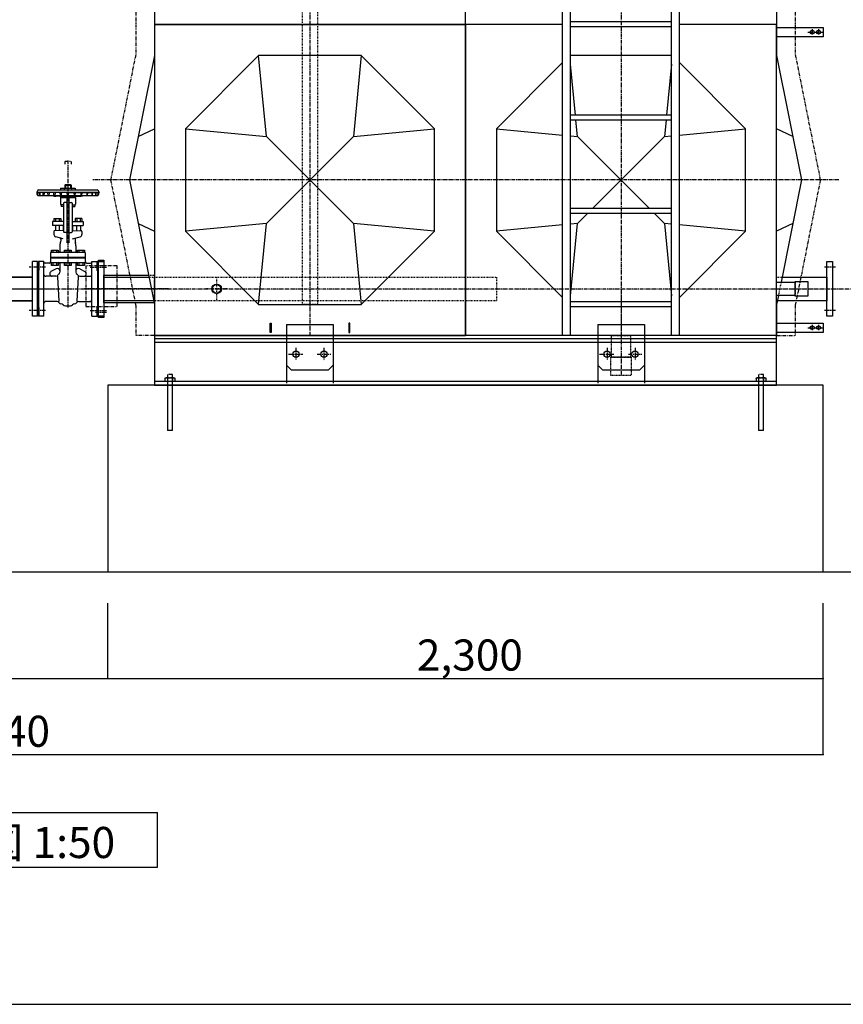
# Model space of a CAD drawing. Extents: x 2 to 19502, y 1 to 13851.
# Drawn here: x 4631 to 7279, y 1 to 3167 of the extents above; entities that cross this region are included whole.
import ezdxf

# ---------------------------------------------------------------- set-up
doc = ezdxf.new("R2010")
doc.units = 0
doc.header["$MEASUREMENT"] = 0
for name, pattern in [('CENTER2', [20, 12.5, -2.5, 2.5, -2.5]), ('DASHED2', [5, 2.5, -2.5]), ('HIDDEN2', [0.1875, 0.125, -0.0625]), ('PHANTOM2', [20, 10, -2.5, 1.25, -2.5, 1.25, -2.5])]:
    doc.linetypes.add(name, pattern=pattern)
doc.layers.get('0').update_dxf_attribs({"linetype": 'CONTINUOUS'})
for name, color, linetype in [('_0-0_図枠_A3', 7, 'CONTINUOUS'), ('_1-1_10T-A-1_5_HWHP_', 7, 'CONTINUOUS'), ('_1-6_コンクリ__ト基礎', 7, 'CONTINUOUS'), ('_1-7_配管_熱源__熱交', 7, 'CONTINUOUS'), ('_1-9_配管_貯湯__熱交', 7, 'CONTINUOUS'), ('_1-D_寸法', 7, 'CONTINUOUS'), ('CEN', 2, 'CENTER2'), ('HID', 3, 'HIDDEN2'), ('TH2', 4, 'PHANTOM2'), ('THN', 4, 'CONTINUOUS')]:
    doc.layers.add(name, color=color, linetype=linetype)
doc.styles.get("Standard").update_dxf_attribs({"font": 'txt', "bigfont": 'bigfont.shx'})

# ---------------------------------------------------------------- blocks, each defined once
blk = doc.blocks.new('KEMIKARUM16')
at = {"layer": 'TH2'}
for p, q in [((-16, 9.9), (-16, 0)), ((-16, 0), (16, 0)), ((-12, 12), (12, 12)), ((-8, 9.9), (-8, 0)), ((-7.9, 22.1), (8.1, 22.1)), ((8, 9.9), (8, 0)), ((16, 9.9), (16, 0))]:
    blk.add_line(p, q, dxfattribs=at)
for centre, radius, start, end in [((-12, 7.2), 4.8, 33.6264, 146.3736), ((0, -4), 16, 60, 120), ((12, 7.2), 4.8, 33.6264, 146.3736)]:
    blk.add_arc(centre, radius, start, end, dxfattribs=at)
at = {"layer": 'THN'}
for p, q in [((-7.9, -157.9), (-7.9, 22.1)), ((8.1, 22.1), (8.1, -157.9)), ((-7.9, -157.9), (8.1, -157.9))]:
    blk.add_line(p, q, dxfattribs=at)

msp = doc.modelspace()

# ---------------------------------------------------------------- linework, layer by layer
for p, q in [((5489.2, 2186.2), (5639.2, 2186.2)), ((5489.2, 2186.2), (5489.2, 1997.7)), ((5639.2, 2186.2), (5639.2, 1997.7)), ((6489.2, 2186.2), (6639.2, 2186.2)), ((6489.2, 2186.2), (6489.2, 1997.7)), ((6639.2, 2186.2), (6639.2, 1997.7)), ((5489.2, 2056.2), (5504.2, 2041.2)), ((5504.2, 2041.2), (5624.2, 2041.2)), ((5624.2, 2041.2), (5639.2, 2056.2)), ((6489.2, 2056.2), (6504.2, 2041.2)), ((6504.2, 2041.2), (6624.2, 2041.2)), ((6624.2, 2041.2), (6639.2, 2056.2))]:
    msp.add_line(p, q)
for centre in [(5519.2, 2091.2), (5609.2, 2091.2), (6519.2, 2091.2), (6609.2, 2091.2)]:
    msp.add_circle(centre, 10)
at = {"layer": '_0-0_図枠_A3', "color": 7, "linetype": 'Continuous'}
msp.add_line((1.7, 1.2), (19501.7, 1.2), dxfattribs=at)
at = {"layer": '_1-1_10T-A-1_5_HWHP_', "color": 7, "linetype": 'Continuous'}
for p, q in [((6376.5, 2151.2), (6376.5, 5251.2)), ((6401.9, 2151.2), (6401.9, 5251.2)), ((6726.5, 2151.2), (6726.5, 5251.2)), ((6751.9, 2151.2), (6751.9, 5251.2)), ((5064.2, 4651.2), (5064.2, 3151.2)), ((6064.2, 3151.2), (6064.2, 4651.2)), ((6064.2, 3151.2), (6064.2, 4651.2)), ((7064.2, 4651.2), (7064.2, 3151.2)), ((5064.2, 3251.2), (5064.2, 3151.2)), ((7064.2, 3251.2), (7064.2, 3151.2)), ((5064.2, 3151.2), (5064.2, 3051.2)), ((6064.2, 3151.2), (5064.2, 3151.2)), ((5064.2, 3151.2), (5064.2, 2151.2)), ((5064.2, 3151.2), (6064.2, 3151.2)), ((6064.2, 3151.2), (6064.2, 2151.2)), ((6064.2, 2151.2), (6064.2, 3151.2)), ((6376.5, 3151.2), (6064.2, 3151.2)), ((6376.5, 3151.2), (6064.2, 3151.2)), ((6726.5, 3159.2), (6401.9, 3159.2)), ((6726.5, 3143.2), (6401.9, 3143.2)), ((7064.2, 3151.2), (6751.9, 3151.2)), ((7064.2, 3151.2), (6751.9, 3151.2)), ((7064.2, 2151.2), (7064.2, 3151.2)), ((7064.2, 3151.2), (7064.2, 3051.2)), ((7064.2, 3141.2), (7214.2, 3141.2)), ((7064.2, 3111.2), (7064.2, 3141.2)), ((7214.2, 3141.2), (7214.2, 3111.2)), ((7214.2, 3111.2), (7064.2, 3111.2)), ((7181.7, 3130.2), (7174.7, 3130.2)), ((7174.7, 3122.2), (7181.7, 3122.2)), ((7202.7, 3130.2), (7195.7, 3130.2)), ((7195.7, 3122.2), (7202.7, 3122.2)), ((5064.2, 3051.2), (4984.2, 2651.2)), ((5399.2, 3051.2), (5164.2, 2816.2)), ((5729.2, 3051.2), (5399.2, 3051.2)), ((5424.2, 2791.2), (5399.2, 3051.2)), ((5729.2, 3051.2), (5704.2, 2791.2)), ((5964.2, 2816.2), (5729.2, 3051.2)), ((6726.5, 3051.2), (6401.9, 3051.2)), ((7064.2, 3051.2), (7144.2, 2651.2)), ((6376.5, 3028.5), (6164.2, 2816.2)), ((6417.7, 2859.2), (6401.9, 3023.1)), ((6726.5, 3023.1), (6710.7, 2859.2)), ((6964.2, 2816.2), (6751.9, 3028.5)), ((6726.5, 2859.2), (6401.9, 2859.2)), ((6726.5, 2843.2), (6401.9, 2843.2)), ((6424.2, 2791.2), (6419.2, 2843.2)), ((6709.2, 2843.2), (6704.2, 2791.2)), ((5012.2, 2791.2), (5064.2, 2816.2)), ((5164.2, 2816.2), (5164.2, 2486.2)), ((5164.2, 2816.2), (5424.2, 2791.2)), ((5704.2, 2511.2), (5424.2, 2791.2)), ((5424.2, 2511.2), (5704.2, 2791.2)), ((5704.2, 2791.2), (5964.2, 2816.2)), ((5964.2, 2486.2), (5964.2, 2816.2)), ((6164.2, 2816.2), (6164.2, 2486.2)), ((6164.2, 2816.2), (6376.5, 2795.8)), ((6401.9, 2793.3), (6424.2, 2791.2)), ((6656.2, 2559.2), (6424.2, 2791.2)), ((6472.2, 2559.2), (6704.2, 2791.2)), ((6704.2, 2791.2), (6726.5, 2793.3)), ((6751.9, 2795.8), (6964.2, 2816.2)), ((6964.2, 2486.2), (6964.2, 2816.2)), ((7116.2, 2791.2), (7064.2, 2816.2)), ((4984.2, 2651.2), (5064.2, 2251.2)), ((7144.2, 2651.2), (7078.5, 2322.5)), ((6726.5, 2559.2), (6401.9, 2559.2)), ((6726.5, 2543.2), (6401.9, 2543.2)), ((6424.2, 2511.2), (6456.2, 2543.2)), ((6704.2, 2511.2), (6672.2, 2543.2)), ((5012.2, 2511.2), (5064.2, 2486.2)), ((5424.2, 2511.2), (5164.2, 2486.2)), ((5399.2, 2251.2), (5424.2, 2511.2)), ((5964.2, 2486.2), (5704.2, 2511.2)), ((5704.2, 2511.2), (5729.2, 2251.2)), ((6376.5, 2506.6), (6164.2, 2486.2)), ((6401.9, 2279.3), (6424.2, 2511.2)), ((6424.2, 2511.2), (6401.9, 2509)), ((6704.2, 2511.2), (6726.5, 2279.3)), ((6726.5, 2509), (6704.2, 2511.2)), ((6964.2, 2486.2), (6751.9, 2506.6)), ((7116.2, 2511.2), (7064.2, 2486.2)), ((5164.2, 2486.2), (5399.2, 2251.2)), ((5729.2, 2251.2), (5964.2, 2486.2)), ((6164.2, 2486.2), (6376.5, 2273.9)), ((6751.9, 2273.9), (6964.2, 2486.2)), ((4884.2, 2208.7), (4884.2, 2393.7)), ((4884.2, 2393.7), (4902.2, 2393.7)), ((4884.2, 2213.7), (4884.2, 2388.7)), ((4884.2, 2388.7), (4902.2, 2388.7)), ((4902.2, 2393.7), (4902.2, 2208.7)), ((4902.2, 2388.7), (4902.2, 2213.7)), ((7226.2, 2388.7), (7244.2, 2388.7)), ((7226.2, 2213.7), (7226.2, 2388.7)), ((7244.2, 2388.7), (7244.2, 2213.7)), ((4902.2, 2256.6), (4902.2, 2345.7)), ((4902.2, 2345.7), (5045.3, 2345.7)), ((5064.2, 2345.7), (5064.2, 2256.6)), ((4902.2, 2263), (4902.2, 2339.3)), ((4902.2, 2339.3), (5046.6, 2339.3)), ((5064.2, 2339.3), (5064.2, 2263)), ((7064.2, 2263), (7064.2, 2339.3)), ((7064.2, 2322.5), (7124.2, 2322.5)), ((7081.8, 2339.3), (7226.2, 2339.3)), ((7124.2, 2277.5), (7124.2, 2324.9)), ((7124.2, 2324.9), (7164.2, 2324.9)), ((7164.2, 2324.9), (7164.2, 2277.5)), ((7226.2, 2339.3), (7226.2, 2263)), ((7069.9, 2279.8), (7064.2, 2251.2)), ((7124.2, 2279.8), (7064.2, 2279.8)), ((5061.8, 2263), (4902.2, 2263)), ((5063.1, 2256.6), (4902.2, 2256.6)), ((5064.2, 2251.2), (5064.2, 2151.2)), ((5399.2, 2251.2), (5729.2, 2251.2)), ((6726.5, 2259.2), (6401.9, 2259.2)), ((7064.2, 2251.2), (7064.2, 2151.2)), ((7226.2, 2263), (7066.6, 2263)), ((7164.2, 2277.5), (7124.2, 2277.5)), ((6726.5, 2243.2), (6401.9, 2243.2)), ((4902.2, 2213.7), (4884.2, 2213.7)), ((4902.2, 2208.7), (4884.2, 2208.7)), ((5436.2, 2161.2), (5436.2, 2191.2)), ((5436.2, 2191.2), (5439.2, 2191.2)), ((5439.2, 2191.2), (5439.2, 2161.2)), ((5692.2, 2191.2), (5689.2, 2191.2)), ((5689.2, 2191.2), (5689.2, 2161.2)), ((5692.2, 2161.2), (5692.2, 2191.2)), ((7064.2, 2191.2), (7214.2, 2191.2)), ((7064.2, 2161.2), (7064.2, 2191.2)), ((7214.2, 2191.2), (7214.2, 2161.2)), ((7244.2, 2213.7), (7226.2, 2213.7)), ((5439.2, 2161.2), (5436.2, 2161.2)), ((5689.2, 2161.2), (5692.2, 2161.2)), ((7214.2, 2161.2), (7064.2, 2161.2)), ((7181.7, 2180.2), (7174.7, 2180.2)), ((7174.7, 2172.2), (7181.7, 2172.2)), ((7202.7, 2180.2), (7195.7, 2180.2)), ((7195.7, 2172.2), (7202.7, 2172.2)), ((7064.2, 2151.2), (5064.2, 2151.2)), ((5064.2, 2151.2), (5064.2, 1991.2)), ((5064.2, 2151.2), (6064.2, 2151.2)), ((5064.2, 2141.2), (7064.2, 2141.2)), ((7064.2, 2128.7), (5064.2, 2128.7)), ((7064.2, 1991.2), (7064.2, 2151.2)), ((7064.2, 2003.7), (5064.2, 2003.7)), ((5064.2, 1991.2), (7064.2, 1991.2))]:
    msp.add_line(p, q, dxfattribs=at)
at = {"layer": '_1-1_10T-A-1_5_HWHP_', "color": 1, "linetype": 'CENTER2'}
for p, q in [((5564.2, 4962.3), (5564.2, 2151.2)), ((6564.2, 4962.3), (6564.2, 2151.2)), ((7178.2, 3136), (7178.2, 3116.4)), ((7199.2, 3136), (7199.2, 3116.4)), ((7164.4, 3126.2), (7212.9, 3126.2)), ((7264.2, 2651.2), (4864.2, 2651.2)), ((4875.2, 2376.2), (4911.2, 2376.2)), ((4875.2, 2371.2), (4911.2, 2371.2)), ((7253.2, 2371.2), (7217.2, 2371.2)), ((5109.2, 2301.2), (4839.2, 2301.2)), ((4864.2, 2301.2), (7273.2, 2301.2)), ((4884.2, 2301.2), (7309.2, 2301.2)), ((6564.2, 2296.2), (6564.2, 2026.2)), ((7049.2, 2301.2), (7191.2, 2301.2)), ((4875.2, 2231.2), (4911.2, 2231.2)), ((4875.2, 2226.2), (4911.2, 2226.2)), ((7253.2, 2231.2), (7217.2, 2231.2)), ((7178.2, 2186), (7178.2, 2166.4)), ((7199.2, 2186), (7199.2, 2166.4)), ((7164.4, 2176.2), (7212.9, 2176.2))]:
    msp.add_line(p, q, dxfattribs=at)
at = {"layer": '_1-1_10T-A-1_5_HWHP_', "color": 3, "linetype": 'DASHED2'}
for p, q in [((5539.9, 2251.2), (5539.9, 4651.2)), ((5588.5, 4651.2), (5588.5, 2251.2)), ((5045.3, 2345.7), (5064.2, 2345.7)), ((5046.6, 2339.3), (5064.2, 2339.3)), ((5064.2, 2263), (5064.2, 2339.3)), ((5064.2, 2339.3), (6164.2, 2339.3)), ((5264.2, 2338.7), (5264.2, 2263.7)), ((6064.2, 2314.8), (6064.2, 2287.6)), ((6164.2, 2339.3), (6164.2, 2263)), ((7064.2, 2339.3), (7081.8, 2339.3)), ((7064.2, 2279.8), (7064.2, 2322.5)), ((7078.5, 2322.5), (7069.9, 2279.8)), ((7124.2, 2322.5), (7124.2, 2279.8)), ((5301.7, 2301.2), (5226.7, 2301.2)), ((5064.2, 2263), (5061.8, 2263)), ((5064.2, 2256.6), (5063.1, 2256.6)), ((6164.2, 2263), (5064.2, 2263)), ((5588.5, 2251.2), (5539.9, 2251.2)), ((7066.6, 2263), (7064.2, 2263))]:
    msp.add_line(p, q, dxfattribs=at)
at = {"layer": '_1-1_10T-A-1_5_HWHP_', "color": 2, "linetype": 'PHANTOM2'}
for p, q in [((5004.2, 3251.2), (5004.2, 3151.2)), ((7124.2, 3251.2), (7124.2, 3151.2)), ((5004.2, 3151.2), (5004.2, 3054.2)), ((7124.2, 3151.2), (7124.2, 3054.2)), ((5004.2, 3054.2), (4923.6, 2651.2)), ((7124.2, 3054.2), (7204.8, 2651.2)), ((4923.6, 2651.2), (5004.2, 2248.2)), ((7204.8, 2651.2), (7124.2, 2248.2)), ((4844.2, 2375.2), (4844.2, 2244.2)), ((4944.2, 2375.2), (4844.2, 2375.2)), ((4944.2, 2244.2), (4944.2, 2375.2)), ((5004.2, 2248.2), (5004.2, 2151.2)), ((7124.2, 2248.2), (7124.2, 2151.2)), ((4844.2, 2244.2), (4944.2, 2244.2)), ((5064.2, 2151.2), (5004.2, 2151.2)), ((7064.2, 2151.2), (7124.2, 2151.2))]:
    msp.add_line(p, q, dxfattribs=at)
at = {"layer": '_1-1_10T-A-1_5_HWHP_', "color": 7, "linetype": 'Continuous'}
for radius in [15.5, 13.6]:
    msp.add_circle((5264.2, 2301.2), radius, dxfattribs=at)
for centre, start, end in [((7174.7, 3126.2), 90, 270), ((7181.7, 3126.2), 270, 90), ((7195.7, 3126.2), 90, 270), ((7202.7, 3126.2), 270, 90), ((7174.7, 2176.2), 90, 270), ((7181.7, 2176.2), 270, 90), ((7195.7, 2176.2), 90, 270), ((7202.7, 2176.2), 270, 90)]:
    msp.add_arc(centre, 4, start, end, dxfattribs=at)
at = {"layer": '_1-6_コンクリ__ト基礎', "color": 7, "linetype": 'Continuous'}
for p, q in [((4914.2, 1991.2), (4914.2, 1391.2)), ((7214.2, 1991.2), (4914.2, 1991.2)), ((7214.2, 1391.2), (7214.2, 1991.2)), ((1674.2, 1391.2), (7484.2, 1391.2))]:
    msp.add_line(p, q, dxfattribs=at)
at = {"layer": '_1-7_配管_熱源__熱交', "color": 2, "linetype": 'PHANTOM2'}
for p, q in [((4778, 2711.2), (4776.2, 2709.4)), ((4776.2, 2709.4), (4776.2, 2702.5)), ((4778, 2711.2), (4794.5, 2711.2)), ((4794.5, 2711.2), (4796.2, 2709.4)), ((4796.2, 2709.4), (4796.2, 2702.5))]:
    msp.add_line(p, q, dxfattribs=at)
at = {"layer": '_1-7_配管_熱源__熱交', "color": 1, "linetype": 'CENTER2'}
for p, q in [((4786.2, 2714.2), (4786.2, 2241.2)), ((4688.2, 2371.2), (4662.2, 2371.2)), ((4714.2, 2371.2), (4686.2, 2371.2)), ((4858.2, 2371.2), (4886.2, 2371.2)), ((2687.2, 2301.2), (4710.7, 2301.2)), ((4688.2, 2301.2), (4884.2, 2301.2)), ((4688.2, 2231.2), (4662.2, 2231.2)), ((4714.2, 2231.2), (4686.2, 2231.2)), ((4858.2, 2231.2), (4886.2, 2231.2))]:
    msp.add_line(p, q, dxfattribs=at)
at = {"layer": '_1-7_配管_熱源__熱交', "color": 7, "linetype": 'Continuous'}
for p, q in [((4778, 2636.2), (4776.2, 2634.4)), ((4776.2, 2634.4), (4796.2, 2634.4)), ((4776.2, 2634.4), (4776.2, 2624.5)), ((4778, 2636.2), (4794.5, 2636.2)), ((4794.5, 2636.2), (4796.2, 2634.4)), ((4796.2, 2634.4), (4796.2, 2624.5)), ((4686.2, 2612.2), (4686.2, 2611.2)), ((4686.2, 2612.2), (4886.2, 2612.2)), ((4694, 2611.2), (4686.2, 2611.2)), ((4689.7, 2601.7), (4882.7, 2601.7)), ((4692.2, 2619.7), (4880.2, 2619.7)), ((4695.5, 2602.3), (4695.3, 2609.7)), ((4696.8, 2602.3), (4696.9, 2609.7)), ((4705, 2611.2), (4698.3, 2611.2)), ((4707.1, 2602.6), (4706.6, 2609)), ((4709.4, 2609), (4709, 2602.6)), ((4720.1, 2611.2), (4711.1, 2611.2)), ((4722.7, 2602.7), (4722.1, 2609)), ((4725.6, 2609), (4725, 2602.7)), ((4738.5, 2611.2), (4727.6, 2611.2)), ((4738.9, 2600), (4733.1, 2601.7)), ((4741.5, 2602.9), (4740.8, 2609)), ((4744.8, 2609), (4744.2, 2602.9)), ((4759.3, 2611.2), (4747.1, 2611.2)), ((4761.2, 2598.7), (4747.7, 2598.7)), ((4761.2, 2601.7), (4761.2, 2596.7)), ((4761.2, 2596.7), (4811.2, 2596.7)), ((4762.5, 2603), (4761.8, 2609)), ((4762.5, 2624.5), (4762.5, 2619.7)), ((4762.5, 2624.5), (4809.9, 2624.5)), ((4764.2, 2596.7), (4764.2, 2594.7)), ((4765.4, 2603), (4766.1, 2609)), ((4781.5, 2611.2), (4768.6, 2611.2)), ((4774.4, 2624.5), (4774.4, 2619.7)), ((4784.7, 2603), (4784, 2609)), ((4787.7, 2603), (4788.4, 2609)), ((4790.9, 2611.2), (4803.8, 2611.2)), ((4798, 2624.5), (4798, 2619.7)), ((4807, 2603), (4806.3, 2609)), ((4808.2, 2596.7), (4808.2, 2594.7)), ((4809.9, 2624.5), (4809.9, 2619.7)), ((4809.9, 2603), (4810.6, 2609)), ((4811.2, 2601.7), (4811.2, 2596.7)), ((4811.2, 2598.7), (4824.7, 2598.7)), ((4813.1, 2611.2), (4825.3, 2611.2)), ((4827.6, 2609), (4828.3, 2602.9)), ((4830.9, 2602.9), (4831.6, 2609)), ((4833.5, 2600), (4839.3, 2601.7)), ((4833.9, 2611.2), (4844.8, 2611.2)), ((4846.8, 2609), (4847.4, 2602.7)), ((4849.7, 2602.7), (4850.3, 2609)), ((4852.3, 2611.2), (4861.4, 2611.2)), ((4863, 2609), (4863.4, 2602.6)), ((4865.4, 2602.6), (4865.8, 2609)), ((4867.4, 2611.2), (4874.2, 2611.2)), ((4875.7, 2602.3), (4875.5, 2609.7)), ((4876.9, 2602.3), (4877.1, 2609.7)), ((4878.5, 2611.2), (4886.2, 2611.2)), ((4886.2, 2612.2), (4886.2, 2611.2)), ((4762.2, 2594.7), (4762.2, 2573.7)), ((4762.2, 2594.7), (4810.2, 2594.7)), ((4764.2, 2571.7), (4764.2, 2566.2)), ((4772.2, 2571.7), (4764.2, 2571.7)), ((4772.2, 2566.2), (4764.2, 2566.2)), ((4772.2, 2576.7), (4772.2, 2484.7)), ((4780.7, 2578.7), (4774.2, 2578.7)), ((4782.7, 2593.2), (4782.7, 2449.7)), ((4789.7, 2593.2), (4789.7, 2449.7)), ((4791.7, 2578.7), (4798.2, 2578.7)), ((4800.2, 2576.7), (4800.2, 2484.7)), ((4800.2, 2571.7), (4808.2, 2571.7)), ((4800.2, 2566.2), (4808.2, 2566.2)), ((4808.2, 2571.7), (4808.2, 2566.2)), ((4810.2, 2594.7), (4810.2, 2573.7)), ((4737.2, 2517.7), (4737.2, 2504.7)), ((4772.2, 2517.7), (4737.2, 2517.7)), ((4772.2, 2504.7), (4737.2, 2504.7)), ((4741.2, 2527.7), (4741.2, 2517.7)), ((4741.2, 2527.7), (4763.2, 2527.7)), ((4746.2, 2504.7), (4746.2, 2488.3)), ((4746.7, 2527.7), (4746.7, 2517.7)), ((4757.7, 2527.7), (4757.7, 2517.7)), ((4758.2, 2504.7), (4758.2, 2488.7)), ((4763.2, 2527.7), (4763.2, 2517.7)), ((4771.2, 2504.7), (4771.2, 2489.2)), ((4800.2, 2517.7), (4835.2, 2517.7)), ((4800.2, 2504.7), (4835.2, 2504.7)), ((4801.2, 2504.7), (4801.2, 2489.2)), ((4809.2, 2527.7), (4809.2, 2517.7)), ((4831.2, 2527.7), (4809.2, 2527.7)), ((4814.2, 2504.7), (4814.2, 2488.7)), ((4814.7, 2527.7), (4814.7, 2517.7)), ((4825.7, 2527.7), (4825.7, 2517.7)), ((4826.2, 2504.7), (4826.2, 2488.3)), ((4831.2, 2527.7), (4831.2, 2517.7)), ((4835.2, 2517.7), (4835.2, 2504.7)), ((4741.2, 2485.7), (4741.2, 2476.3)), ((4772.2, 2489.2), (4743.6, 2488.2)), ((4780.7, 2482.7), (4774.2, 2482.7)), ((4791.7, 2482.7), (4798.2, 2482.7)), ((4800.2, 2489.2), (4828.8, 2488.2)), ((4831.2, 2485.7), (4831.2, 2476.3)), ((4771.4, 2462), (4747.1, 2468.5)), ((4760.2, 2439.1), (4760.2, 2421.7)), ((4763.2, 2461.1), (4763.2, 2454.9)), ((4801, 2462), (4825.3, 2468.5)), ((4809.2, 2461.1), (4809.2, 2454.9)), ((4812.2, 2439.1), (4812.2, 2421.7)), ((4730.2, 2417.7), (4730.2, 2386.2)), ((4842.2, 2417.7), (4730.2, 2417.7)), ((4733.2, 2417.7), (4733.2, 2425.7)), ((4733.2, 2425.7), (4755.2, 2425.7)), ((4738.7, 2417.7), (4738.7, 2425.7)), ((4749.7, 2425.7), (4749.7, 2417.7)), ((4755.2, 2425.7), (4755.2, 2417.7)), ((4775.2, 2417.7), (4775.2, 2425.7)), ((4775.2, 2425.7), (4797.2, 2425.7)), ((4780.7, 2417.7), (4780.7, 2425.7)), ((4791.7, 2425.7), (4791.7, 2417.7)), ((4797.2, 2425.7), (4797.2, 2417.7)), ((4817.2, 2417.7), (4817.2, 2425.7)), ((4817.2, 2425.7), (4839.2, 2425.7)), ((4822.7, 2417.7), (4822.7, 2425.7)), ((4833.7, 2425.7), (4833.7, 2417.7)), ((4839.2, 2425.7), (4839.2, 2417.7)), ((4842.2, 2417.7), (4842.2, 2386.2)), ((4688.2, 2388.7), (4672.2, 2388.7)), ((4672.2, 2339.3), (4672.2, 2388.7)), ((4688.2, 2339.3), (4688.2, 2388.7)), ((4709.2, 2388.7), (4691.2, 2388.7)), ((4691.2, 2388.7), (4691.2, 2339.3)), ((4709.2, 2339.3), (4709.2, 2388.7)), ((4726.2, 2383.7), (4713.2, 2383.7)), ((4730.2, 2402.7), (4842.2, 2402.7)), ((4730.2, 2401.2), (4842.2, 2401.2)), ((4730.2, 2386.2), (4842.2, 2386.2)), ((4733.2, 2376.2), (4733.2, 2386.2)), ((4755.2, 2376.2), (4733.2, 2376.2)), ((4738.7, 2376.2), (4738.7, 2386.2)), ((4749.7, 2386.2), (4749.7, 2376.2)), ((4755.2, 2386.2), (4755.2, 2376.2)), ((4760.2, 2383.2), (4760.2, 2354.9)), ((4775.2, 2376.2), (4775.2, 2386.2)), ((4797.2, 2376.2), (4775.2, 2376.2)), ((4780.7, 2376.2), (4780.7, 2386.2)), ((4791.7, 2386.2), (4791.7, 2376.2)), ((4797.2, 2386.2), (4797.2, 2376.2)), ((4812.2, 2383.2), (4812.2, 2354.9)), ((4817.2, 2376.2), (4817.2, 2386.2)), ((4839.2, 2376.2), (4817.2, 2376.2)), ((4822.7, 2376.2), (4822.7, 2386.2)), ((4833.7, 2386.2), (4833.7, 2376.2)), ((4839.2, 2386.2), (4839.2, 2376.2)), ((4846.2, 2383.7), (4859.2, 2383.7)), ((4863.2, 2388.7), (4881.2, 2388.7)), ((4863.2, 2339.3), (4863.2, 2388.7)), ((4881.2, 2388.7), (4881.2, 2339.3)), ((4748.2, 2366.1), (4731.8, 2356.6)), ((4824.2, 2366.1), (4840.7, 2356.6)), ((4484.3, 2339.3), (4672.2, 2339.3)), ((4672.2, 2263), (4672.2, 2339.3)), ((4688.2, 2325.5), (4688.2, 2339.3)), ((4688.2, 2276.9), (4688.2, 2325.5)), ((4691.2, 2339.3), (4691.2, 2263)), ((4709.2, 2263), (4709.2, 2339.3)), ((4747.3, 2341.7), (4715.2, 2341.7)), ((4753.1, 2341.7), (4753.2, 2339.3)), ((4753.2, 2339.3), (4757.2, 2263)), ((4819.2, 2339.3), (4815.2, 2263)), ((4819.3, 2341.7), (4819.2, 2339.3)), ((4825.1, 2341.7), (4857.2, 2341.7)), ((4863.2, 2263), (4863.2, 2339.3)), ((4881.2, 2339.3), (4881.2, 2263)), ((4486.7, 2263), (4672.2, 2263)), ((4672.2, 2213.7), (4672.2, 2263)), ((4688.2, 2263), (4688.2, 2276.9)), ((4688.2, 2213.7), (4688.2, 2263)), ((4691.2, 2263), (4691.2, 2213.7)), ((4709.2, 2213.7), (4709.2, 2263)), ((4751.4, 2260.7), (4715.2, 2260.7)), ((4757.2, 2263), (4757.3, 2260.2)), ((4815.2, 2263), (4815.1, 2260.2)), ((4821, 2260.7), (4857.2, 2260.7)), ((4863.2, 2213.7), (4863.2, 2263)), ((4881.2, 2263), (4881.2, 2213.7)), ((4688.2, 2213.7), (4672.2, 2213.7)), ((4709.2, 2213.7), (4691.2, 2213.7)), ((4863.2, 2213.7), (4881.2, 2213.7))]:
    msp.add_line(p, q, dxfattribs=at)
at = {"layer": '_1-7_配管_熱源__熱交', "color": 136, "linetype": 'Continuous'}
for p, q in [((4778, 2636.2), (4778, 2624.5)), ((4794.5, 2636.2), (4794.5, 2624.5))]:
    msp.add_line(p, q, dxfattribs=at)
at = {"layer": '_1-7_配管_熱源__熱交', "color": 9, "linetype": 'Continuous'}
for p, q in [((4693.2, 2388.7), (4693.2, 2361.2)), ((4879.2, 2388.7), (4879.2, 2361.2)), ((4693.2, 2361.2), (4691.2, 2359.2)), ((4879.2, 2361.2), (4881.2, 2359.2)), ((4693.2, 2241.2), (4691.2, 2243.2)), ((4693.2, 2241.2), (4693.2, 2213.7)), ((4879.2, 2241.2), (4881.2, 2243.2)), ((4879.2, 2241.2), (4879.2, 2213.7))]:
    msp.add_line(p, q, dxfattribs=at)
at = {"layer": '_1-7_配管_熱源__熱交', "color": 7, "linetype": 'Continuous'}
for centre, radius, start, end in [((4695.2, 2611.2), 9, 109.0918, 173.5893), ((4685.9, 2608.7), 2.5, 7.1414, 83.1741), ((4713.2, 2612.2), 27, 182.1231, 199.8773), ((4689.7, 2603.7), 2, 199.8818, 270), ((4713.2, 2612.2), 25, 187.2625, 201.6891), ((4691.8, 2603.7), 2, 201.6988, 270), ((4693.8, 2609.7), 1.5, 1.2217, 83.458), ((4696.1, 2602.3), 0.646, 181.3862, 358.7871), ((4698.4, 2609.7), 1.5, 96.5415, 178.7783), ((4704.1, 2608.8), 2.5, 3.7347, 69.3533), ((4708, 2602.7), 0.985, 183.8928, 356.2495), ((4711.9, 2608.8), 2.5, 110.6454, 176.2707), ((4719.6, 2608.7), 2.5, 5.34, 78.6211), ((4723.9, 2602.9), 1.17, 185.4715, 354.6721), ((4728.1, 2608.7), 2.5, 101.3783, 174.6596), ((4738.3, 2608.7), 2.5, 6.3525, 85.1939), ((4747.7, 2629.7), 31, 253.4957, 270), ((4742.8, 2603), 1.34, 186.4473, 353.6367), ((4747.3, 2608.7), 2.5, 94.8056, 173.642), ((4759.3, 2608.7), 2.5, 6.8933, 89.019), ((4764, 2603.1), 1.46, 186.9425, 353.0961), ((4768.6, 2608.7), 2.5, 90.9808, 173.1065), ((4781.5, 2608.7), 2.5, 7.0399, 90), ((4786.2, 2603.2), 1.5, 187.0491, 352.9509), ((4790.9, 2608.7), 2.5, 90, 172.9602), ((4803.8, 2608.7), 2.5, 6.8932, 89.019), ((4808.5, 2603.1), 1.46, 186.9131, 353.0482), ((4813.1, 2608.7), 2.5, 90.981, 173.1064), ((4824.7, 2629.7), 31, 270, 286.5042), ((4825.1, 2608.7), 2.5, 6.3525, 85.1943), ((4829.6, 2603), 1.34, 186.3631, 353.5424), ((4834.1, 2608.7), 2.5, 94.806, 173.642), ((4844.3, 2608.7), 2.5, 5.34, 78.6218), ((4848.6, 2602.9), 1.17, 185.3397, 354.5285), ((4852.8, 2608.7), 2.5, 101.379, 174.6596), ((4860.5, 2608.8), 2.5, 3.7347, 69.3539), ((4864.4, 2602.7), 0.985, 183.7505, 356.0931), ((4868.3, 2608.8), 2.5, 110.6458, 176.2707), ((4874, 2609.7), 1.5, 1.2217, 83.4581), ((4876.3, 2602.3), 0.646, 181.2345, 358.6138), ((4878.6, 2609.7), 1.5, 96.5415, 178.7783), ((4877.3, 2611.2), 9, 6.4107, 70.9088), ((4880.6, 2603.7), 2, 270, 338.3074), ((4859.2, 2612.2), 25, 338.3104, 352.7375), ((4882.7, 2603.7), 2, 270, 340.1177), ((4886.5, 2608.7), 2.5, 96.8266, 172.8585), ((4859.2, 2612.2), 27, 340.1228, 357.8769), ((4764.2, 2573.7), 2, 180, 270), ((4774.2, 2576.7), 2, 90, 180), ((4780.7, 2580.7), 2, 270, 0), ((4791.7, 2580.7), 2, 180, 270), ((4798.2, 2576.7), 2, 0, 90), ((4808.2, 2573.7), 2, 270, 0), ((4743.7, 2485.7), 2.5, 91.9998, 180), ((4749.2, 2476.3), 8, 180, 255.0001), ((4774.2, 2484.7), 2, 180, 270), ((4780.7, 2480.7), 2, 0, 90), ((4791.7, 2480.7), 2, 90, 180), ((4798.2, 2484.7), 2, 270, 0), ((4823.2, 2476.3), 8, 284.9998, 0), ((4828.7, 2485.7), 2.5, 0, 88.0002), ((4759.2, 2461.1), 4, 0, 74.9999), ((4788.2, 2439.1), 28, 158.4711, 180), ((4748.2, 2454.9), 15, 338.4712, 0.0001), ((4813.2, 2461.1), 4, 105, 180), ((4824.2, 2454.9), 15, 179.9999, 201.5288), ((4784.2, 2439.1), 28, 0, 21.5289), ((4756.2, 2421.7), 4, 270, 0), ((4816.2, 2421.7), 4, 180, 270), ((4713.2, 2387.7), 4, 180, 270), ((4726.2, 2387.7), 4, 270, 0), ((4757.2, 2383.2), 3, 0, 90), ((4815.2, 2383.2), 3, 90, 180), ((4846.2, 2387.7), 4, 180, 270), ((4859.2, 2387.7), 4, 270, 0), ((4715.2, 2347.7), 6, 180.0003, 270), ((4735.8, 2349.7), 8, 120.0001, 270), ((4747.3, 2349.7), 8, 270, 329.44), ((4752.2, 2359.2), 8, 359.9999, 120.0001), ((4761.1, 2341.5), 8, 123.7186, 149.4401), ((4752.2, 2354.9), 8, 303.7185, 0), ((4820.2, 2359.2), 8, 60, 180.0001), ((4820.2, 2354.9), 8, 180, 236.2815), ((4811.3, 2341.5), 8, 30.5599, 56.2815), ((4825.1, 2349.7), 8, 210.56, 270), ((4836.7, 2349.7), 8, 270, 59.9999), ((4857.2, 2347.7), 6, 270, 0), ((4715.2, 2254.7), 6, 90, 180), ((4751.4, 2252.7), 8, 29.6931, 90), ((4765.3, 2260.6), 8, 209.6931, 260.7324), ((4761.6, 2237.9), 15, 50.5818, 80.7324), ((4779.4, 2259.5), 13, 230.5817, 263.994), ((4793, 2259.5), 13, 276.006, 309.4183), ((4810.8, 2237.9), 15, 99.2676, 129.4182), ((4807.1, 2260.6), 8, 279.2677, 330.3069), ((4821, 2252.7), 8, 90, 150.3069), ((4857.2, 2254.7), 6, 0, 90), ((4786.2, 2324.2), 78, 263.9859, 276.006)]:
    msp.add_arc(centre, radius, start, end, dxfattribs=at)
at = {"layer": '_1-9_配管_貯湯__熱交', "color": 2, "linetype": 'PHANTOM2'}
for p, q in [((4778, 2711.2), (4776.2, 2709.4)), ((4776.2, 2709.4), (4776.2, 2702.5)), ((4778, 2711.2), (4794.5, 2711.2)), ((4794.5, 2711.2), (4796.2, 2709.4)), ((4796.2, 2709.4), (4796.2, 2702.5))]:
    msp.add_line(p, q, dxfattribs=at)
at = {"layer": '_1-9_配管_貯湯__熱交', "color": 5, "linetype": 'CENTER2'}
for p, q in [((4786.2, 2714.2), (4786.2, 2241.2)), ((4688.2, 2371.2), (4662.2, 2371.2)), ((4714.2, 2371.2), (4686.2, 2371.2)), ((4858.2, 2371.2), (4886.2, 2371.2)), ((4454.2, 2301.2), (4758.2, 2301.2)), ((4688.2, 2301.2), (4884.2, 2301.2)), ((4688.2, 2231.2), (4662.2, 2231.2)), ((4714.2, 2231.2), (4686.2, 2231.2)), ((4858.2, 2231.2), (4886.2, 2231.2))]:
    msp.add_line(p, q, dxfattribs=at)
at = {"layer": '_1-9_配管_貯湯__熱交', "color": 7, "linetype": 'Continuous'}
for p, q in [((4778, 2636.2), (4776.2, 2634.4)), ((4776.2, 2634.4), (4796.2, 2634.4)), ((4776.2, 2634.4), (4776.2, 2624.5)), ((4778, 2636.2), (4794.5, 2636.2)), ((4794.5, 2636.2), (4796.2, 2634.4)), ((4796.2, 2634.4), (4796.2, 2624.5)), ((4686.2, 2612.2), (4686.2, 2611.2)), ((4686.2, 2612.2), (4886.2, 2612.2)), ((4694, 2611.2), (4686.2, 2611.2)), ((4689.7, 2601.7), (4882.7, 2601.7)), ((4692.2, 2619.7), (4880.2, 2619.7)), ((4695.5, 2602.3), (4695.3, 2609.7)), ((4696.8, 2602.3), (4696.9, 2609.7)), ((4705, 2611.2), (4698.3, 2611.2)), ((4707.1, 2602.6), (4706.6, 2609)), ((4709.4, 2609), (4709, 2602.6)), ((4720.1, 2611.2), (4711.1, 2611.2)), ((4722.7, 2602.7), (4722.1, 2609)), ((4725.6, 2609), (4725, 2602.7)), ((4738.5, 2611.2), (4727.6, 2611.2)), ((4738.9, 2600), (4733.1, 2601.7)), ((4741.5, 2602.9), (4740.8, 2609)), ((4744.8, 2609), (4744.2, 2602.9)), ((4759.3, 2611.2), (4747.1, 2611.2)), ((4761.2, 2598.7), (4747.7, 2598.7)), ((4761.2, 2601.7), (4761.2, 2596.7)), ((4761.2, 2596.7), (4811.2, 2596.7)), ((4762.5, 2603), (4761.8, 2609)), ((4762.5, 2624.5), (4762.5, 2619.7)), ((4762.5, 2624.5), (4809.9, 2624.5)), ((4764.2, 2596.7), (4764.2, 2594.7)), ((4765.4, 2603), (4766.1, 2609)), ((4781.5, 2611.2), (4768.6, 2611.2)), ((4774.4, 2624.5), (4774.4, 2619.7)), ((4784.7, 2603), (4784, 2609)), ((4787.7, 2603), (4788.4, 2609)), ((4790.9, 2611.2), (4803.8, 2611.2)), ((4798, 2624.5), (4798, 2619.7)), ((4807, 2603), (4806.3, 2609)), ((4808.2, 2596.7), (4808.2, 2594.7)), ((4809.9, 2624.5), (4809.9, 2619.7)), ((4809.9, 2603), (4810.6, 2609)), ((4811.2, 2601.7), (4811.2, 2596.7)), ((4811.2, 2598.7), (4824.7, 2598.7)), ((4813.1, 2611.2), (4825.3, 2611.2)), ((4827.6, 2609), (4828.3, 2602.9)), ((4830.9, 2602.9), (4831.6, 2609)), ((4833.5, 2600), (4839.3, 2601.7)), ((4833.9, 2611.2), (4844.8, 2611.2)), ((4846.8, 2609), (4847.4, 2602.7)), ((4849.7, 2602.7), (4850.3, 2609)), ((4852.3, 2611.2), (4861.4, 2611.2)), ((4863, 2609), (4863.4, 2602.6)), ((4865.4, 2602.6), (4865.8, 2609)), ((4867.4, 2611.2), (4874.2, 2611.2)), ((4875.7, 2602.3), (4875.5, 2609.7)), ((4876.9, 2602.3), (4877.1, 2609.7)), ((4878.5, 2611.2), (4886.2, 2611.2)), ((4886.2, 2612.2), (4886.2, 2611.2)), ((4762.2, 2594.7), (4762.2, 2573.7)), ((4762.2, 2594.7), (4810.2, 2594.7)), ((4764.2, 2571.7), (4764.2, 2566.2)), ((4772.2, 2571.7), (4764.2, 2571.7)), ((4772.2, 2566.2), (4764.2, 2566.2)), ((4772.2, 2576.7), (4772.2, 2484.7)), ((4780.7, 2578.7), (4774.2, 2578.7)), ((4782.7, 2593.2), (4782.7, 2449.7)), ((4789.7, 2593.2), (4789.7, 2449.7)), ((4791.7, 2578.7), (4798.2, 2578.7)), ((4800.2, 2576.7), (4800.2, 2484.7)), ((4800.2, 2571.7), (4808.2, 2571.7)), ((4800.2, 2566.2), (4808.2, 2566.2)), ((4808.2, 2571.7), (4808.2, 2566.2)), ((4810.2, 2594.7), (4810.2, 2573.7)), ((4737.2, 2517.7), (4737.2, 2504.7)), ((4772.2, 2517.7), (4737.2, 2517.7)), ((4772.2, 2504.7), (4737.2, 2504.7)), ((4741.2, 2527.7), (4741.2, 2517.7)), ((4741.2, 2527.7), (4763.2, 2527.7)), ((4746.2, 2504.7), (4746.2, 2488.3)), ((4746.7, 2527.7), (4746.7, 2517.7)), ((4757.7, 2527.7), (4757.7, 2517.7)), ((4758.2, 2504.7), (4758.2, 2488.7)), ((4763.2, 2527.7), (4763.2, 2517.7)), ((4771.2, 2504.7), (4771.2, 2489.2)), ((4800.2, 2517.7), (4835.2, 2517.7)), ((4800.2, 2504.7), (4835.2, 2504.7)), ((4801.2, 2504.7), (4801.2, 2489.2)), ((4809.2, 2527.7), (4809.2, 2517.7)), ((4831.2, 2527.7), (4809.2, 2527.7)), ((4814.2, 2504.7), (4814.2, 2488.7)), ((4814.7, 2527.7), (4814.7, 2517.7)), ((4825.7, 2527.7), (4825.7, 2517.7)), ((4826.2, 2504.7), (4826.2, 2488.3)), ((4831.2, 2527.7), (4831.2, 2517.7)), ((4835.2, 2517.7), (4835.2, 2504.7)), ((4741.2, 2485.7), (4741.2, 2476.3)), ((4772.2, 2489.2), (4743.6, 2488.2)), ((4780.7, 2482.7), (4774.2, 2482.7)), ((4791.7, 2482.7), (4798.2, 2482.7)), ((4800.2, 2489.2), (4828.8, 2488.2)), ((4831.2, 2485.7), (4831.2, 2476.3)), ((4771.4, 2462), (4747.1, 2468.5)), ((4760.2, 2439.1), (4760.2, 2421.7)), ((4763.2, 2461.1), (4763.2, 2454.9)), ((4801, 2462), (4825.3, 2468.5)), ((4809.2, 2461.1), (4809.2, 2454.9)), ((4812.2, 2439.1), (4812.2, 2421.7)), ((4730.2, 2417.7), (4730.2, 2386.2)), ((4842.2, 2417.7), (4730.2, 2417.7)), ((4733.2, 2417.7), (4733.2, 2425.7)), ((4733.2, 2425.7), (4755.2, 2425.7)), ((4738.7, 2417.7), (4738.7, 2425.7)), ((4749.7, 2425.7), (4749.7, 2417.7)), ((4755.2, 2425.7), (4755.2, 2417.7)), ((4775.2, 2417.7), (4775.2, 2425.7)), ((4775.2, 2425.7), (4797.2, 2425.7)), ((4780.7, 2417.7), (4780.7, 2425.7)), ((4791.7, 2425.7), (4791.7, 2417.7)), ((4797.2, 2425.7), (4797.2, 2417.7)), ((4817.2, 2417.7), (4817.2, 2425.7)), ((4817.2, 2425.7), (4839.2, 2425.7)), ((4822.7, 2417.7), (4822.7, 2425.7)), ((4833.7, 2425.7), (4833.7, 2417.7)), ((4839.2, 2425.7), (4839.2, 2417.7)), ((4842.2, 2417.7), (4842.2, 2386.2)), ((4688.2, 2388.7), (4672.2, 2388.7)), ((4672.2, 2339.3), (4672.2, 2388.7)), ((4688.2, 2339.3), (4688.2, 2388.7)), ((4709.2, 2388.7), (4691.2, 2388.7)), ((4691.2, 2388.7), (4691.2, 2339.3)), ((4709.2, 2339.3), (4709.2, 2388.7)), ((4726.2, 2383.7), (4713.2, 2383.7)), ((4730.2, 2402.7), (4842.2, 2402.7)), ((4730.2, 2401.2), (4842.2, 2401.2)), ((4730.2, 2386.2), (4842.2, 2386.2)), ((4733.2, 2376.2), (4733.2, 2386.2)), ((4755.2, 2376.2), (4733.2, 2376.2)), ((4738.7, 2376.2), (4738.7, 2386.2)), ((4749.7, 2386.2), (4749.7, 2376.2)), ((4755.2, 2386.2), (4755.2, 2376.2)), ((4760.2, 2383.2), (4760.2, 2354.9)), ((4775.2, 2376.2), (4775.2, 2386.2)), ((4797.2, 2376.2), (4775.2, 2376.2)), ((4780.7, 2376.2), (4780.7, 2386.2)), ((4791.7, 2386.2), (4791.7, 2376.2)), ((4797.2, 2386.2), (4797.2, 2376.2)), ((4812.2, 2383.2), (4812.2, 2354.9)), ((4817.2, 2376.2), (4817.2, 2386.2)), ((4839.2, 2376.2), (4817.2, 2376.2)), ((4822.7, 2376.2), (4822.7, 2386.2)), ((4833.7, 2386.2), (4833.7, 2376.2)), ((4839.2, 2386.2), (4839.2, 2376.2)), ((4846.2, 2383.7), (4859.2, 2383.7)), ((4863.2, 2388.7), (4881.2, 2388.7)), ((4863.2, 2339.3), (4863.2, 2388.7)), ((4881.2, 2388.7), (4881.2, 2339.3)), ((4881.2, 2388.7), (4884.2, 2388.7)), ((4748.2, 2366.1), (4731.8, 2356.6)), ((4824.2, 2366.1), (4840.7, 2356.6)), ((4672.2, 2339.3), (4484.3, 2339.3)), ((4672.2, 2263), (4672.2, 2339.3)), ((4688.2, 2325.5), (4688.2, 2339.3)), ((4688.2, 2276.9), (4688.2, 2325.5)), ((4691.2, 2339.3), (4691.2, 2263)), ((4709.2, 2263), (4709.2, 2339.3)), ((4747.3, 2341.7), (4715.2, 2341.7)), ((4753.1, 2341.7), (4753.2, 2339.3)), ((4753.2, 2339.3), (4757.2, 2263)), ((4819.2, 2339.3), (4815.2, 2263)), ((4819.3, 2341.7), (4819.2, 2339.3)), ((4825.1, 2341.7), (4857.2, 2341.7)), ((4863.2, 2263), (4863.2, 2339.3)), ((4881.2, 2339.3), (4881.2, 2263)), ((4672.2, 2263), (4486.7, 2263)), ((4672.2, 2213.7), (4672.2, 2263)), ((4677.2, 2263), (4677.2, 2263)), ((4688.2, 2263), (4688.2, 2276.9)), ((4688.2, 2213.7), (4688.2, 2263)), ((4691.2, 2263), (4691.2, 2213.7)), ((4709.2, 2213.7), (4709.2, 2263)), ((4751.4, 2260.7), (4715.2, 2260.7)), ((4757.2, 2263), (4757.3, 2260.2)), ((4815.2, 2263), (4815.1, 2260.2)), ((4821, 2260.7), (4857.2, 2260.7)), ((4863.2, 2213.7), (4863.2, 2263)), ((4881.2, 2263), (4881.2, 2213.7)), ((4688.2, 2213.7), (4672.2, 2213.7)), ((4709.2, 2213.7), (4691.2, 2213.7)), ((4863.2, 2213.7), (4881.2, 2213.7)), ((4881.2, 2213.7), (4884.2, 2213.7))]:
    msp.add_line(p, q, dxfattribs=at)
at = {"layer": '_1-9_配管_貯湯__熱交', "color": 136, "linetype": 'Continuous'}
for p, q in [((4778, 2636.2), (4778, 2624.5)), ((4794.5, 2636.2), (4794.5, 2624.5))]:
    msp.add_line(p, q, dxfattribs=at)
at = {"layer": '_1-9_配管_貯湯__熱交', "color": 9, "linetype": 'Continuous'}
for p, q in [((4693.2, 2388.7), (4693.2, 2361.2)), ((4879.2, 2388.7), (4879.2, 2361.2)), ((4693.2, 2361.2), (4691.2, 2359.2)), ((4879.2, 2361.2), (4881.2, 2359.2)), ((4693.2, 2241.2), (4691.2, 2243.2)), ((4693.2, 2241.2), (4693.2, 2213.7)), ((4879.2, 2241.2), (4881.2, 2243.2)), ((4879.2, 2241.2), (4879.2, 2213.7))]:
    msp.add_line(p, q, dxfattribs=at)
at = {"layer": '_1-9_配管_貯湯__熱交', "color": 7, "linetype": 'Continuous'}
for centre, radius, start, end in [((4695.2, 2611.2), 9, 109.0918, 173.5893), ((4685.9, 2608.7), 2.5, 7.1414, 83.1741), ((4713.2, 2612.2), 27, 182.1231, 199.8773), ((4689.7, 2603.7), 2, 199.8818, 270), ((4713.2, 2612.2), 25, 187.2625, 201.6891), ((4691.8, 2603.7), 2, 201.6988, 270), ((4693.8, 2609.7), 1.5, 1.2217, 83.458), ((4696.1, 2602.3), 0.646, 181.3862, 358.7871), ((4698.4, 2609.7), 1.5, 96.5415, 178.7783), ((4704.1, 2608.8), 2.5, 3.7347, 69.3533), ((4708, 2602.7), 0.985, 183.8928, 356.2495), ((4711.9, 2608.8), 2.5, 110.6454, 176.2707), ((4719.6, 2608.7), 2.5, 5.34, 78.6211), ((4723.9, 2602.9), 1.17, 185.4715, 354.6721), ((4728.1, 2608.7), 2.5, 101.3783, 174.6596), ((4738.3, 2608.7), 2.5, 6.3525, 85.1939), ((4747.7, 2629.7), 31, 253.4957, 270), ((4742.8, 2603), 1.34, 186.4473, 353.6367), ((4747.3, 2608.7), 2.5, 94.8056, 173.642), ((4759.3, 2608.7), 2.5, 6.8933, 89.019), ((4764, 2603.1), 1.46, 186.9425, 353.0961), ((4768.6, 2608.7), 2.5, 90.9808, 173.1065), ((4781.5, 2608.7), 2.5, 7.0399, 90), ((4786.2, 2603.2), 1.5, 187.0491, 352.9509), ((4790.9, 2608.7), 2.5, 90, 172.9602), ((4803.8, 2608.7), 2.5, 6.8932, 89.019), ((4808.5, 2603.1), 1.46, 186.9131, 353.0482), ((4813.1, 2608.7), 2.5, 90.981, 173.1064), ((4824.7, 2629.7), 31, 270, 286.5042), ((4825.1, 2608.7), 2.5, 6.3525, 85.1943), ((4829.6, 2603), 1.34, 186.3631, 353.5424), ((4834.1, 2608.7), 2.5, 94.806, 173.642), ((4844.3, 2608.7), 2.5, 5.34, 78.6218), ((4848.6, 2602.9), 1.17, 185.3397, 354.5285), ((4852.8, 2608.7), 2.5, 101.379, 174.6596), ((4860.5, 2608.8), 2.5, 3.7347, 69.3539), ((4864.4, 2602.7), 0.985, 183.7505, 356.0931), ((4868.3, 2608.8), 2.5, 110.6458, 176.2707), ((4874, 2609.7), 1.5, 1.2217, 83.4581), ((4876.3, 2602.3), 0.646, 181.2345, 358.6138), ((4878.6, 2609.7), 1.5, 96.5415, 178.7783), ((4877.3, 2611.2), 9, 6.4107, 70.9088), ((4880.6, 2603.7), 2, 270, 338.3074), ((4859.2, 2612.2), 25, 338.3104, 352.7375), ((4882.7, 2603.7), 2, 270, 340.1177), ((4886.5, 2608.7), 2.5, 96.8266, 172.8585), ((4859.2, 2612.2), 27, 340.1228, 357.8769), ((4764.2, 2573.7), 2, 180, 270), ((4774.2, 2576.7), 2, 90, 180), ((4780.7, 2580.7), 2, 270, 0), ((4791.7, 2580.7), 2, 180, 270), ((4798.2, 2576.7), 2, 0, 90), ((4808.2, 2573.7), 2, 270, 0), ((4743.7, 2485.7), 2.5, 91.9998, 180), ((4749.2, 2476.3), 8, 180, 255.0001), ((4774.2, 2484.7), 2, 180, 270), ((4780.7, 2480.7), 2, 0, 90), ((4791.7, 2480.7), 2, 90, 180), ((4798.2, 2484.7), 2, 270, 0), ((4823.2, 2476.3), 8, 284.9998, 0), ((4828.7, 2485.7), 2.5, 0, 88.0002), ((4759.2, 2461.1), 4, 0, 74.9999), ((4788.2, 2439.1), 28, 158.4711, 180), ((4748.2, 2454.9), 15, 338.4712, 0.0001), ((4813.2, 2461.1), 4, 105, 180), ((4824.2, 2454.9), 15, 179.9999, 201.5288), ((4784.2, 2439.1), 28, 0, 21.5289), ((4756.2, 2421.7), 4, 270, 0), ((4816.2, 2421.7), 4, 180, 270), ((4713.2, 2387.7), 4, 180, 270), ((4726.2, 2387.7), 4, 270, 0), ((4757.2, 2383.2), 3, 0, 90), ((4815.2, 2383.2), 3, 90, 180), ((4846.2, 2387.7), 4, 180, 270), ((4859.2, 2387.7), 4, 270, 0), ((4715.2, 2347.7), 6, 180.0003, 270), ((4735.8, 2349.7), 8, 120.0001, 270), ((4747.3, 2349.7), 8, 270, 329.44), ((4752.2, 2359.2), 8, 359.9999, 120.0001), ((4761.1, 2341.5), 8, 123.7186, 149.4401), ((4752.2, 2354.9), 8, 303.7185, 0), ((4820.2, 2359.2), 8, 60, 180.0001), ((4820.2, 2354.9), 8, 180, 236.2815), ((4811.3, 2341.5), 8, 30.5599, 56.2815), ((4825.1, 2349.7), 8, 210.56, 270), ((4836.7, 2349.7), 8, 270, 59.9999), ((4857.2, 2347.7), 6, 270, 0), ((4715.2, 2254.7), 6, 90, 180), ((4751.4, 2252.7), 8, 29.6931, 90), ((4765.3, 2260.6), 8, 209.6931, 260.7324), ((4761.6, 2237.9), 15, 50.5818, 80.7324), ((4779.4, 2259.5), 13, 230.5817, 263.994), ((4793, 2259.5), 13, 276.006, 309.4183), ((4810.8, 2237.9), 15, 99.2676, 129.4182), ((4807.1, 2260.6), 8, 279.2677, 330.3069), ((4821, 2252.7), 8, 90, 150.3069), ((4857.2, 2254.7), 6, 0, 90), ((4786.2, 2324.2), 78, 263.9859, 276.006)]:
    msp.add_arc(centre, radius, start, end, dxfattribs=at)
at = {"layer": '_1-D_寸法', "color": 4, "linetype": 'Continuous'}
for p, q in [((4914.2, 1049), (4914.2, 1291.2)), ((7214.2, 1049), (7214.2, 1291.2)), ((7214.2, 804), (7214.2, 1291.2)), ((2749.2, 1049), (4914.2, 1049)), ((4914.2, 1049), (7214.2, 1049)), ((1874.2, 804), (7214.2, 804))]:
    msp.add_line(p, q, dxfattribs=at)
at = {"layer": '_1-D_寸法', "color": 7, "linetype": 'Continuous'}
for p, q in [((4112.2, 617.5), (5074.7, 617.5)), ((5074.7, 442.5), (5074.7, 617.5)), ((4112.2, 442.5), (5074.7, 442.5))]:
    msp.add_line(p, q, dxfattribs=at)
at = {"layer": '_1-D_寸法', "color": 4, "linetype": 'Continuous'}
for p in [(4914.2, 1049), (7214.2, 1049), (7214.2, 804)]:
    msp.add_point(p, dxfattribs=at)
at = {"layer": 'CEN'}
for p, q in [((5495.1, 2091.2), (5541.3, 2091.2)), ((5519.2, 2111.2), (5519.2, 2072)), ((5588, 2091.2), (5631.3, 2091.2)), ((5609.2, 2111.2), (5609.2, 2071)), ((6495.1, 2091.2), (6541.3, 2091.2)), ((6519.2, 2111.2), (6519.2, 2072)), ((6588, 2091.2), (6631.3, 2091.2)), ((6609.2, 2111.2), (6609.2, 2071))]:
    msp.add_line(p, q, dxfattribs=at)
at = {"layer": 'HID'}
for points in [[(6594.5, 2151.2), (6594.5, 2081.2), (6534, 2081.2), (6534, 2151.2)], [(6597.3, 2081.2), (6597.3, 2023.2), (6531.1, 2023.2), (6531.1, 2081.2)]]:
    msp.add_lwpolyline(points, close=True, dxfattribs=at)

# ---------------------------------------------------------------- block references
at = {"xscale": -1}
for p in [(5114.2, 2003.7), (7014.2, 2003.7)]:
    msp.add_blockref('KEMIKARUM16', p, dxfattribs=at)

# ---------------------------------------------------------------- texts
at = {"layer": '_1-D_寸法', "color": 4, "linetype": 'Continuous'}
for s, p in [('2,300', (5908, 1074)), ('5,340', (4388, 829))]:
    msp.add_text(s, height=100, dxfattribs=at).set_placement(p)
at = {"layer": '_1-D_寸法', "color": 7, "linetype": 'Continuous'}
msp.add_text('立面図 1:50', height=100, dxfattribs=at).set_placement((4233.2, 471.4))

doc.saveas('drawing.dxf')
